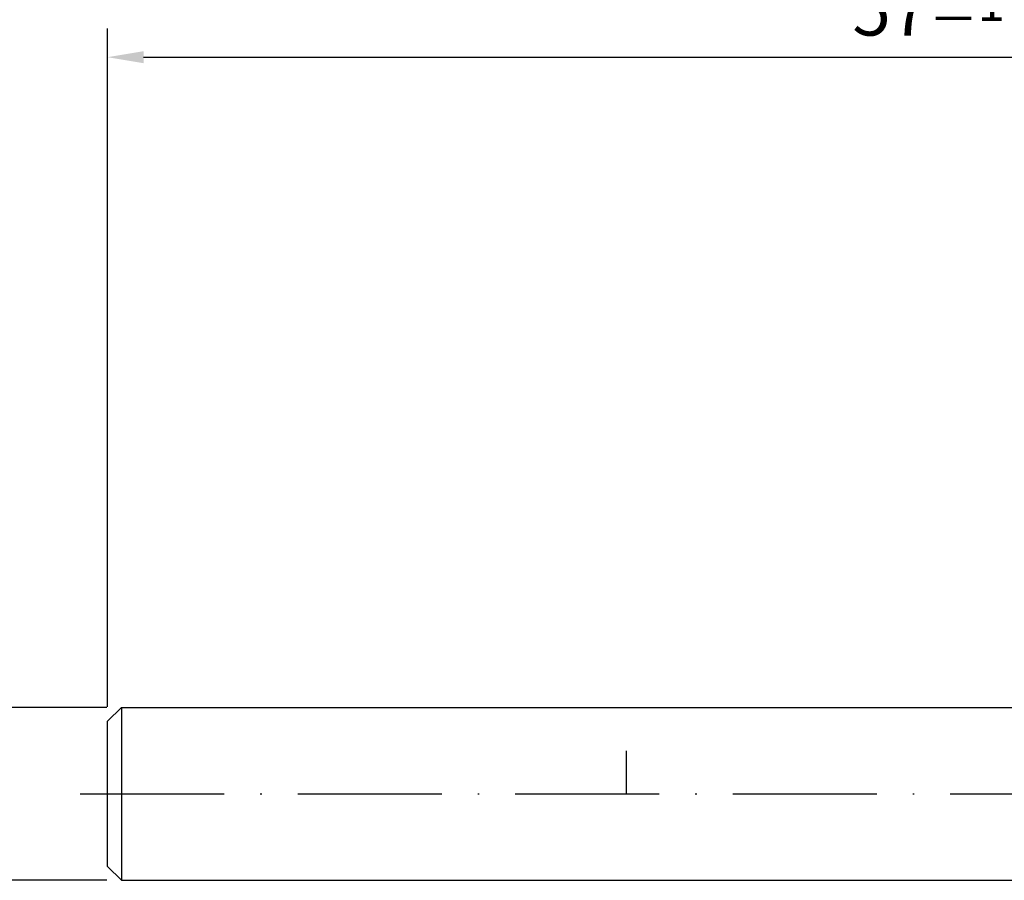
# Model space of a CAD drawing. Units: millimetres. Extents: x -197 to 223, y -111 to 186.
# Drawn here: x -6 to 62, y -6 to 54 of the extents above; entities that cross this region are included whole.
import ezdxf

# ---------------------------------------------------------------- set-up
doc = ezdxf.new("R2010")
doc.units = ezdxf.units.MM
doc.linetypes.add('GEN7', pattern=[15, 10, -2.5, 0, -2.5])
doc.layers.get('DEFPOINTS').update_dxf_attribs({"linetype": 'CONTINUOUS'})
for name, color, linetype in [('AM_0', 7, 'CONTINUOUS'), ('AM_5', 3, 'CONTINUOUS'), ('AM_7', 4, 'GEN7')]:
    doc.layers.add(name, color=color, linetype=linetype)
doc.layers.add('MCS', color=3, linetype='CONTINUOUS', plot=False)
doc.styles.get("Standard").update_dxf_attribs({"font": 'ISOCP.SHX'})
doc.dimstyles.get("Standard").update_dxf_attribs({"dimtxt": 3.5, "dimasz": 2.5, "dimexe": 2, "dimexo": 1, "dimgap": 1.5, "dimtad": 1, "dimdsep": 46, "dimtxsty": 'STANDARD', "dimcen": -2, "dimclrt": 2, "dimazin": 2, "dimtp": 0.1, "dimtm": 0.1, "dimtfac": 1, "dimtmove": 0, "dimatfit": 3, "dimfxl": 1, "dimarcsym": 0})

# ---------------------------------------------------------------- blocks, each defined once
blk = doc.blocks.new('*D317')
at = {"layer": 'AM_5', "color": 0, "lineweight": -2}
for p, q in [((-9.601, 6), (-9.601, 20.669)), ((-0.04, 6), (-11.601, 6)), ((-9.601, 3.5), (-9.601, -3.5)), ((-0.04, -6), (-11.601, -6))]:
    blk.add_line(p, q, dxfattribs=at)
at = {"layer": 'AM_5', "color": 0}
for points in [[(-9.184, 3.5), (-10.017, 3.5), (-9.601, 6)], [(-10.017, -3.5), (-9.184, -3.5), (-9.601, -6)]]:
    blk.add_solid(points, dxfattribs=at)
at = {"layer": 'DEFPOINTS', "color": 0}
for p in [(0.96, 6), (-9.601, -6), (0.96, -6)]:
    blk.add_point(p, dxfattribs=at)
at = {"layer": 'AM_5', "color": 2, "insert": (-12.851, 14.585), "char_height": 3.5, "attachment_point": 5, "rotation": 90}
blk.add_mtext('%%c6{}{\\H0.71x;\\C3; h5}', dxfattribs=at)
blk = doc.blocks.new('*D320')
at = {"layer": 'AM_5', "color": 0, "lineweight": -2}
for p, q in [((0, 6.04), (0, 53.144)), ((114, 18.9), (114, 53.144)), ((2.5, 51.144), (111.5, 51.144))]:
    blk.add_line(p, q, dxfattribs=at)
at = {"layer": 'AM_5', "color": 0}
for points in [[(2.5, 51.561), (2.5, 50.727), (0, 51.144)], [(111.5, 50.727), (111.5, 51.561), (114, 51.144)]]:
    blk.add_solid(points, dxfattribs=at)
at = {"layer": 'DEFPOINTS', "color": 0}
for p in [(114, 51.144), (114, 17.9), (0, 5.04)]:
    blk.add_point(p, dxfattribs=at)
at = {"layer": 'AM_5', "color": 2, "insert": (57, 54.394), "char_height": 3.5, "attachment_point": 5}
blk.add_mtext('57{}{\\H0.71x;\\C3;%%p1}', dxfattribs=at)

msp = doc.modelspace()

# ---------------------------------------------------------------- linework, layer by layer
at = {"layer": 'AM_0'}
for p, q in [((0.96, 6), (0, 5.04)), ((0.96, 6), (75.294, 6)), ((0.96, 6), (0.96, -6)), ((0, -5.04), (0, 5.04)), ((0, -5.04), (0.96, -6)), ((0.96, -6), (75.294, -6))]:
    msp.add_line(p, q, dxfattribs=at)
at = {"layer": 'AM_7'}
msp.add_line((-1.9, 0), (115.8, 0), dxfattribs=at)
at = {"layer": 'MCS'}
msp.add_line((36, 3), (36, 0), dxfattribs=at)

# ---------------------------------------------------------------- dimensions: what is measured, and where the dimension line sits
at = {"layer": 'AM_5'}
dim = msp.add_linear_dim(base=(114, 51.1439), p1=(0, 5.04), p2=(114, 17.9), angle=0, text='<>{}{\\H0.71x;\\C3;%%p1}', dimstyle='STANDARD', override={"dimgap": 1.5, "dimdec": 3, "dimlfac": 0.5, "dimrnd": 0, "dimpost": '', "dimcen": -2, "dimtol": 0, "dimlim": 0, "dimtp": 1, "dimtm": 1}, dxfattribs=at)
dim.commit()
dim.dimension.update_dxf_attribs({"geometry": '*D320', "text_midpoint": (57, 54.3939)})
dim = msp.add_linear_dim(base=(-9.6006, -6), p1=(0.96, 6), p2=(0.96, -6), angle=90, text='%%c<>{}{\\H0.71x;\\C3; h5}', dimstyle='STANDARD', override={"dimgap": 1.5, "dimdec": 3, "dimlfac": 0.5, "dimrnd": 0, "dimpost": '', "dimcen": -2, "dimtol": 0, "dimlim": 0, "dimtp": 0.01, "dimtm": 0.1}, dxfattribs=at)
dim.commit()
dim.dimension.update_dxf_attribs({"geometry": '*D317', "text_midpoint": (-9.6006, 14.5846), "dimtype": 160})

doc.saveas('drawing.dxf')
